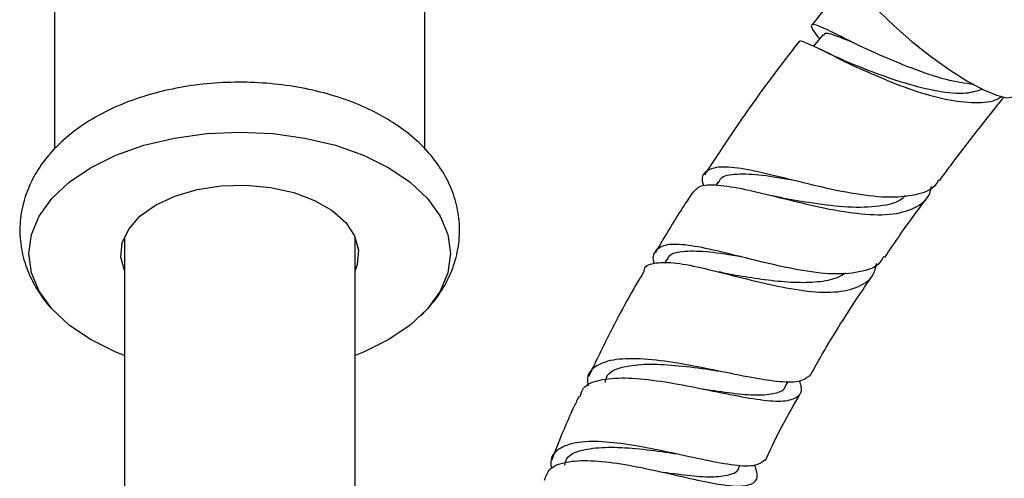
# Model space of a CAD drawing. Units: millimetres. Extents: x 3 to 2996, y 5 to 2995.
# Drawn here: x 643 to 711, y 433 to 465 of the extents above; entities that cross this region are included whole.
import ezdxf

# ---------------------------------------------------------------- set-up
doc = ezdxf.new("R2010")
doc.units = ezdxf.units.MM

msp = doc.modelspace()

# ---------------------------------------------------------------- linework, layer by layer
at = {"color": 7, "linetype": 'Continuous', "lineweight": 25}
for p, q in [((645.354, 483.574), (645.354, 456.132)), ((700.657, 468.309), (697.881, 464.735)), ((671.054, 456.108), (671.054, 466.248)), ((698.67, 464.094), (698.009, 463.272)), ((691.372, 453.826), (691.223, 453.601)), ((650.204, 450.034), (650.204, 252.574)), ((666.204, 275.16), (666.204, 450.034)), ((687.823, 448.469), (687.659, 448.22)), ((696.088, 439.707), (696.254, 439.998)), ((692.824, 434.022), (692.918, 434.186))]:
    msp.add_line(p, q, dxfattribs=at)
at = {"color": 7, "linetype": 'Continuous', "lineweight": 25, "flags": 128}
for points in [[(700.55, 469.027), (700.47, 468.806), (700.583, 468.285), (700.982, 467.57), (701.644, 466.698), (702.539, 465.713), (703.62, 464.664), (704.833, 463.604), (706.118, 462.585), (707.409, 461.659), (708.643, 460.873), (709.758, 460.265)], [(709.758, 460.265), (710.697, 459.867), (711.413, 459.698), (711.871, 459.766), (711.968, 459.848)], [(650.204, 441.803), (649.608, 442.04), (647.862, 442.901), (646.372, 443.908), (645.173, 445.038), (644.295, 446.262), (643.759, 447.55), (643.579, 448.871), (643.759, 450.191), (644.295, 451.48), (645.173, 452.704), (646.372, 453.833), (647.862, 454.841), (649.608, 455.701), (651.564, 456.393), (653.685, 456.9), (655.916, 457.21), (658.204, 457.313), (660.492, 457.21), (662.723, 456.9), (664.844, 456.393), (666.8, 455.701), (668.545, 454.841), (670.036, 453.833), (671.235, 452.704), (672.113, 451.48), (672.649, 450.191), (672.829, 448.871), (672.649, 447.55), (672.113, 446.262), (671.235, 445.038), (670.036, 443.908), (668.545, 442.901), (668.545, 442.901)], [(650.204, 447.707), (649.965, 448.621), (650.055, 449.616), (650.502, 450.577), (651.285, 451.465), (652.37, 452.238), (653.711, 452.865), (655.247, 453.317), (656.913, 453.575), (658.636, 453.627), (660.339, 453.471), (661.949, 453.114), (663.396, 452.572), (664.615, 451.868), (665.555, 451.033), (666.173, 450.103), (666.443, 449.12), (666.352, 448.126), (666.204, 447.707)], [(668.545, 442.901), (666.8, 442.04), (666.204, 441.803)]]:
    msp.add_lwpolyline(points, dxfattribs=at)
at = {"color": 7, "linetype": 'Continuous', "lineweight": 25}
for points, knots in [([(709.132, 460.613), (708.503, 460.702), (707.167, 460.89), (704.837, 461.719), (702.507, 462.68), (700.468, 463.66), (698.933, 464.445), (697.986, 464.831), (697.764, 464.77), (697.992, 464.311), (698.339, 463.869), (698.412, 463.774)], [0, 0, 0, 0, 0.110662, 0.23497, 0.358367, 0.481595, 0.603731, 0.725131, 0.846656, 0.967392, 1, 1, 1, 1]), ([(698.749, 464.029), (698.757, 464.08), (698.784, 464.264), (699.407, 464.075), (700.289, 463.725), (700.653, 463.58)], [0, 0, 0, 0, 0.181216, 0.661497, 1, 1, 1, 1]), ([(696.982, 463.578), (696.745, 463.274), (695.126, 461.198), (692.923, 458.129), (691.056, 455.287), (690.442, 454.352)], [0, 0, 0, 0, 0.103587, 0.705117, 1, 1, 1, 1]), ([(697.036, 463.535), (697.029, 463.572), (696.997, 463.734), (697.581, 463.471), (698.831, 462.908), (700.632, 461.965), (702.836, 461.014), (705.18, 460.08), (707.504, 459.482), (709.484, 459.289), (710.637, 459.469), (711.017, 459.763), (711.057, 459.795)], [0, 0, 0, 0, 0.034851, 0.152116, 0.269396, 0.387294, 0.505117, 0.624498, 0.74403, 0.864844, 0.985651, 1, 1, 1, 1]), ([(700.085, 462.304), (699.821, 462.421), (699.278, 462.661), (698.758, 462.924), (698.49, 463.059)], [0, 0, 0, 0, 0.485502, 1, 1, 1, 1]), ([(700.08, 462.303), (700.108, 462.292), (700.619, 462.093), (702.113, 461.472), (704.344, 460.686), (706.632, 460.114), (708.565, 459.914), (709.41, 460.197), (709.781, 460.322)], [0, 0, 0, 0, 0.012213, 0.218801, 0.425389, 0.631976, 0.838564, 1, 1, 1, 1]), ([(670.769, 444.563), (671.12, 444.931), (671.838, 445.682), (672.636, 446.981), (673.215, 448.424), (673.49, 449.956), (673.436, 451.519), (673.07, 453.013), (672.42, 454.415), (671.502, 455.718), (670.321, 456.915), (668.88, 457.99), (667.2, 458.92), (665.317, 459.68), (663.284, 460.25), (661.151, 460.622), (658.964, 460.793), (656.762, 460.762), (654.586, 460.528), (652.475, 460.093), (650.465, 459.456), (648.593, 458.615), (646.902, 457.571), (645.5, 456.374), (644.411, 455.075), (643.632, 453.73), (643.117, 452.276), (642.902, 450.744), (643.017, 449.192), (643.433, 447.711), (644.149, 446.338), (644.79, 445.401), (645.248, 444.969), (645.31, 444.91)], [0, 0, 0, 0, 0.029806, 0.061001, 0.091105, 0.123466, 0.154714, 0.185424, 0.216167, 0.247648, 0.280375, 0.3145, 0.349728, 0.385503, 0.421286, 0.456927, 0.492445, 0.527927, 0.563483, 0.599205, 0.635222, 0.671645, 0.708503, 0.745524, 0.777776, 0.808718, 0.83865, 0.87075, 0.90185, 0.932509, 0.963339, 0.995019, 1, 1, 1, 1]), ([(706.746, 453.935), (707.003, 454.29), (708.445, 456.281), (709.966, 458.178), (711.216, 459.737)], [0, 0, 0, 0, 0.178277, 1, 1, 1, 1]), ([(706.669, 453.99), (706.621, 453.893), (706.347, 453.332), (705.144, 452.899), (703.124, 452.706), (700.619, 453.03), (697.951, 453.621), (695.368, 454.282), (693.134, 454.787), (691.435, 454.968), (690.493, 454.633), (690.179, 454.145), (690.358, 453.634), (690.379, 453.574)], [0, 0, 0, 0, 0.022993, 0.132133, 0.240477, 0.348139, 0.455244, 0.5619, 0.668217, 0.774287, 0.880185, 0.985966, 1, 1, 1, 1]), ([(691.433, 453.783), (691.451, 453.851), (691.55, 454.238), (692.449, 454.43), (694.13, 454.403), (695.582, 454.159), (696.398, 454.021), (696.402, 454.02)], [0, 0, 0, 0, 0.066711, 0.377844, 0.688435, 0.998627, 1, 1, 1, 1]), ([(689.631, 453.093), (689.786, 453.282), (690.114, 453.681), (691.497, 453.671), (693.472, 453.312), (695.896, 452.706), (698.517, 452.069), (701.08, 451.61), (703.354, 451.513), (705.064, 451.977), (706.014, 452.669), (706.152, 453.378), (706.182, 453.536)], [0, 0, 0, 0, 0.096653, 0.204253, 0.311828, 0.419569, 0.527692, 0.636425, 0.745956, 0.856439, 0.96797, 1, 1, 1, 1]), ([(689.614, 453.105), (689.39, 452.77), (688.476, 451.408), (687.643, 449.985), (687.015, 448.911)], [0, 0, 0, 0, 0.245901, 1, 1, 1, 1]), ([(695.82, 452.752), (695.715, 452.77), (695.504, 452.808), (695.274, 452.863), (695.159, 452.891)], [0, 0, 0, 0, 0.498286, 1, 1, 1, 1]), ([(695.794, 452.757), (696.516, 452.631), (698.048, 452.365), (700.462, 452.056), (702.6, 452.146), (703.935, 452.42), (704.312, 452.854), (704.356, 452.903)], [0, 0, 0, 0, 0.220745, 0.468169, 0.716988, 0.9676, 1, 1, 1, 1]), ([(702.952, 448.611), (703.307, 449.144), (704.243, 450.551), (705.245, 451.894), (705.867, 452.729)], [0, 0, 0, 0, 0.378871, 1, 1, 1, 1]), ([(702.852, 448.678), (702.791, 448.552), (702.502, 447.957), (701.243, 447.531), (699.171, 447.395), (696.652, 447.768), (694.028, 448.381), (691.546, 449.021), (689.448, 449.471), (687.884, 449.583), (687.051, 449.183), (686.781, 448.694), (686.942, 448.222), (686.95, 448.199)], [0, 0, 0, 0, 0.030898, 0.146685, 0.259852, 0.37009, 0.477557, 0.58278, 0.686437, 0.789218, 0.891765, 0.994714, 1, 1, 1, 1]), ([(687.873, 448.435), (687.885, 448.487), (687.969, 448.864), (688.834, 449.067), (690.474, 449.075), (691.998, 448.836), (692.89, 448.695), (692.984, 448.68)], [0, 0, 0, 0, 0.049025, 0.354439, 0.658976, 0.964211, 1, 1, 1, 1]), ([(686.259, 447.658), (686.259, 447.664), (686.254, 448.018), (686.883, 448.243), (688.187, 448.313), (690.129, 447.936), (692.434, 447.348), (694.922, 446.719), (697.357, 446.254), (699.535, 446.124), (701.212, 446.524), (702.186, 447.214), (702.338, 447.969), (702.382, 448.188)], [0, 0, 0, 0, 0.001823, 0.106964, 0.210533, 0.313309, 0.416019, 0.519355, 0.624057, 0.730915, 0.840693, 0.953869, 1, 1, 1, 1]), ([(686.257, 447.659), (686.215, 447.59), (685.33, 446.131), (684.009, 443.693), (682.858, 441.284), (682.405, 440.337)], [0, 0, 0, 0, 0.029013, 0.618205, 1, 1, 1, 1]), ([(692.17, 447.451), (691.998, 447.48), (691.775, 447.517), (691.517, 447.584), (691.458, 447.6)], [0, 0, 0, 0, 0.7694318, 1, 1, 1, 1]), ([(692.162, 447.451), (692.451, 447.405), (693.326, 447.266), (694.881, 447.029), (696.683, 446.856), (698.318, 446.893), (699.541, 447.099), (700.056, 447.43), (700.238, 447.547)], [0, 0, 0, 0, 0.0964077, 0.2913138, 0.4883662, 0.6878231, 0.8897778, 1, 1, 1, 1]), ([(697.761, 440.362), (697.992, 440.784), (699.002, 442.625), (700.467, 444.95), (701.732, 446.809), (702.09, 447.335)], [0, 0, 0, 0, 0.17536, 0.766806, 1, 1, 1, 1]), ([(697.713, 440.389), (697.5, 440.228), (697.064, 439.898), (695.534, 439.955), (693.481, 440.293), (691.061, 440.802), (688.542, 441.292), (686.184, 441.596), (684.216, 441.584), (682.884, 441.144), (682.253, 440.496), (682.347, 439.875), (682.376, 439.685)], [0, 0, 0, 0, 0.101653, 0.208862, 0.315687, 0.422253, 0.52863, 0.634851, 0.740973, 0.847084, 0.953325, 1, 1, 1, 1]), ([(683.546, 439.936), (683.587, 440.109), (683.733, 440.734), (684.995, 441.116), (686.868, 441.247), (688.918, 441.087), (690.334, 440.889), (691.04, 440.79)], [0, 0, 0, 0, 0.105499, 0.381366, 0.588199, 0.794497, 1, 1, 1, 1]), ([(691.036, 440.791), (691.092, 440.783), (691.204, 440.766), (691.33, 440.741), (691.393, 440.728)], [0, 0, 0, 0, 0.499394, 1, 1, 1, 1]), ([(681.822, 438.947), (681.878, 439.153), (682.028, 439.709), (683.097, 440.148), (684.843, 440.303), (687.077, 440.088), (689.533, 439.65), (691.975, 439.137), (694.151, 438.725), (695.861, 438.566), (696.895, 438.83), (697.275, 439.324), (697.09, 439.892), (697.04, 440.046)], [0, 0, 0, 0, 0.0590703, 0.1590439, 0.2585169, 0.3577464, 0.4570311, 0.5566572, 0.6568553, 0.7577641, 0.8594644, 0.9619829, 1, 1, 1, 1]), ([(690.335, 439.468), (690.336, 439.468), (691.04, 439.378), (692.39, 439.172), (694.147, 439.012), (695.384, 439.152), (696.015, 439.388), (696.064, 439.699), (696.067, 439.721)], [0, 0, 0, 0, 0.000621, 0.243758, 0.487958, 0.733598, 0.980884, 1, 1, 1, 1]), ([(681.747, 438.983), (681.632, 438.748), (680.91, 437.279), (680.319, 435.776), (679.823, 434.513)], [0, 0, 0, 0, 0.159611, 1, 1, 1, 1]), ([(694.676, 434.513), (694.992, 435.199), (695.701, 436.737), (696.555, 438.22), (697.029, 439.041)], [0, 0, 0, 0, 0.446022, 1, 1, 1, 1]), ([(694.627, 434.534), (694.408, 434.372), (693.97, 434.047), (692.385, 434.163), (690.305, 434.561), (687.919, 435.101), (685.5, 435.586), (683.285, 435.861), (681.466, 435.812), (680.261, 435.343), (679.708, 434.696), (679.805, 434.103), (679.833, 433.933)], [0, 0, 0, 0, 0.11447, 0.228719, 0.339122, 0.445945, 0.550226, 0.65304, 0.755145, 0.857025, 0.959203, 1, 1, 1, 1]), ([(680.757, 434.193), (680.785, 434.34), (680.9, 434.939), (682.097, 435.324), (683.915, 435.477), (685.923, 435.335), (687.295, 435.153), (687.983, 435.061)], [0, 0, 0, 0, 0.090733, 0.369831, 0.579128, 0.789087, 1, 1, 1, 1]), ([(687.975, 435.062), (688.055, 435.051), (688.192, 435.031), (688.354, 434.996), (688.422, 434.981)], [0, 0, 0, 0, 0.578743, 1, 1, 1, 1]), ([(679.356, 433.153), (679.443, 433.416), (679.64, 434.017), (680.774, 434.454), (682.488, 434.557), (684.624, 434.308), (686.943, 433.845), (689.227, 433.312), (691.253, 432.873), (692.852, 432.669), (693.85, 432.857), (694.223, 433.345), (694.003, 433.974), (693.924, 434.201)], [0, 0, 0, 0, 0.074105, 0.168866, 0.26257, 0.355967, 0.449495, 0.543436, 0.638372, 0.735412, 0.835914, 0.940715, 1, 1, 1, 1]), ([(687.278, 433.739), (687.28, 433.739), (687.978, 433.654), (689.3, 433.463), (691.011, 433.326), (692.193, 433.495), (692.785, 433.728), (692.822, 434.021), (692.822, 434.023)], [0, 0, 0, 0, 0.001008, 0.243596, 0.490615, 0.742245, 0.998114, 1, 1, 1, 1])]:
    msp.add_open_spline(points, degree=3, knots=knots, dxfattribs=at)

doc.saveas('drawing.dxf')
